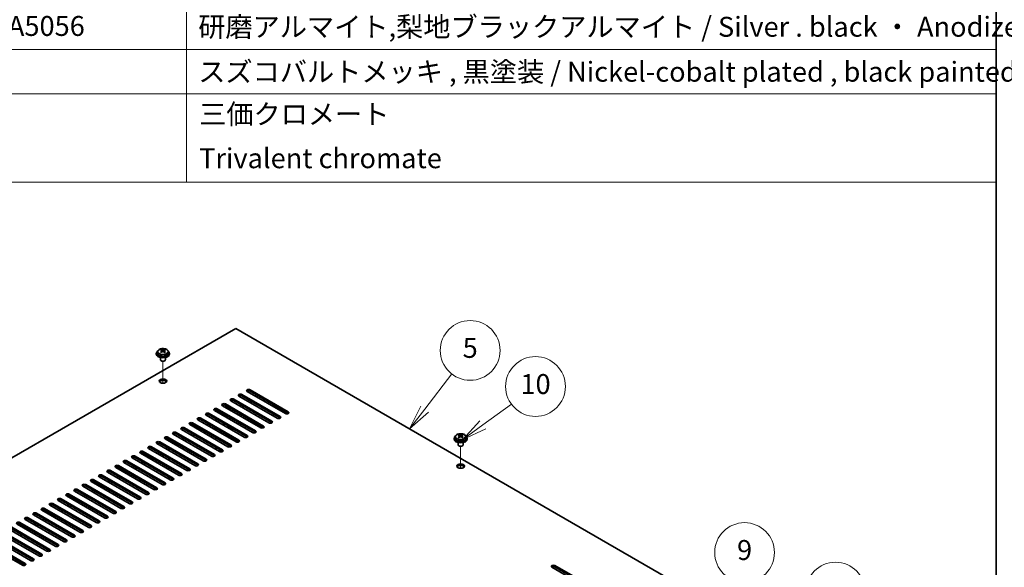
# Model space of a CAD drawing. Units: millimetres. Extents: x 87 to 11682, y 48 to 1734.
# Drawn here: x 1845 to 2438, y 831 to 1161 of the extents above; entities that cross this region are included whole.
import ezdxf

# ---------------------------------------------------------------- set-up
doc = ezdxf.new("R2010")
doc.units = ezdxf.units.MM
doc.header["$LTSCALE"] = 6
for name, color, linetype, lineweight in [('Border (ISO)', 7, 'Continuous', 35), ('Symbol (ISO)', 7, 'Continuous', 18), ('Symbol (TK)', 100, 'Continuous', 18), ('Tweak Trail (ISO)', 7, 'Continuous', 18), ('Visible (ISO)', 7, 'Continuous', 35), ('Visible Narrow (ISO)', 7, 'Continuous', 25)]:
    doc.layers.add(name, color=color, linetype=linetype, lineweight=lineweight)
doc.styles.add('Note Text (TK2)', font='txt')

# ---------------------------------------------------------------- blocks, each defined once
blk = doc.blocks.new('図面枠 tk図枠')
at = {"layer": 'Border (ISO)'}
blk.add_line((405.5, 289), (405.5, 8), dxfattribs=at)
blk = doc.blocks.new('バルーン11')
at = {"layer": 'Symbol (TK)', "color": 100}
for p, q in [((384.833, 131.266), (387.316, 133.843)), ((384.473, 131.613), (383.099, 129.466)), ((384.833, 131.266), (383.099, 129.466)), ((383.099, 129.466), (385.193, 130.919))]:
    blk.add_line(p, q, dxfattribs=at)
at = {"layer": 'Symbol (TK)'}
blk.add_circle((389.39, 135.996), 3, dxfattribs=at)
at = {"layer": 'Symbol (TK)', "color": 7, "insert": (389.39, 135.99), "char_height": 2, "attachment_point": 5, "line_spacing_factor": 0.25, "style": 'Note Text (TK2)'}
blk.add_mtext('3', dxfattribs=at)
blk = doc.blocks.new('バルーン12')
at = {"layer": 'Symbol (TK)', "color": 100}
for p, q in [((374.716, 133.157), (378.374, 137.646)), ((374.328, 133.473), (373.136, 131.219)), ((374.716, 133.157), (373.136, 131.219)), ((373.136, 131.219), (375.103, 132.841))]:
    blk.add_line(p, q, dxfattribs=at)
at = {"layer": 'Symbol (TK)'}
blk.add_circle((380.267, 139.969), 3, dxfattribs=at)
at = {"layer": 'Symbol (TK)', "color": 7, "insert": (380.267, 139.963), "char_height": 2, "attachment_point": 5, "line_spacing_factor": 0.25, "style": 'Note Text (TK2)'}
blk.add_mtext('9', dxfattribs=at)
blk = doc.blocks.new('バルーン13')
at = {"layer": 'Symbol (TK)', "color": 100}
for p, q in [((354.002, 152.784), (356.873, 154.878)), ((353.708, 153.188), (351.982, 151.311)), ((354.002, 152.784), (351.982, 151.311)), ((351.982, 151.311), (354.297, 152.38))]:
    blk.add_line(p, q, dxfattribs=at)
at = {"layer": 'Symbol (TK)'}
blk.add_circle((359.288, 156.639), 3, dxfattribs=at)
at = {"layer": 'Symbol (TK)', "color": 7, "insert": (359.288, 156.627), "char_height": 2, "attachment_point": 5, "line_spacing_factor": 0.25, "style": 'Note Text (TK2)'}
blk.add_mtext('10', dxfattribs=at)
blk = doc.blocks.new('バルーン14')
at = {"layer": 'Symbol (TK)', "color": 100}
for p, q in [((348.168, 154.365), (350.9, 157.896)), ((347.772, 154.671), (346.638, 152.388)), ((348.168, 154.365), (346.638, 152.388)), ((346.638, 152.388), (348.563, 154.059))]:
    blk.add_line(p, q, dxfattribs=at)
at = {"layer": 'Symbol (TK)'}
blk.add_circle((352.731, 160.263), 3, dxfattribs=at)
at = {"layer": 'Symbol (TK)', "color": 7, "insert": (352.731, 160.257), "char_height": 2, "attachment_point": 5, "line_spacing_factor": 0.25, "style": 'Note Text (TK2)'}
blk.add_mtext('5', dxfattribs=at)
blk = doc.blocks.new('NEW構成内容 _ Components M4')
at = {"layer": 'Symbol (ISO)'}
for p, q in [((324.27, 279.118), (324.27, 177.165)), ((405.5, 279.118), (405.5, 177.165)), ((405.5, 190.463), (187.123, 190.463)), ((405.5, 186.03), (187.123, 186.03)), ((405.5, 177.165), (187.123, 177.165))]:
    blk.add_line(p, q, dxfattribs=at)
at = {"layer": 'Symbol (ISO)', "color": 7, "char_height": 2, "attachment_point": 7, "line_spacing_factor": 0.25, "style": 'Note Text (TK2)'}
for s, insert in [('アルミ丸棒 A5056 / Aluminium A5056', (267.497, 191.212)), ('研磨アルマイト,梨地ブラックアルマイト / Silver . black ・ Anodized  ', (325.437, 191.13)), ('スズコバルトメッキ , 黒塗装 / Nickel-cobalt plated , black painted', (325.437, 186.615)), ('三価クロメート', (325.526, 182.364)), ('Trivalent chromate', (325.526, 177.931))]:
    blk.add_mtext(s, dxfattribs=dict(at, insert=insert))

msp = doc.modelspace()

# ---------------------------------------------------------------- linework, layer by layer
at = {"layer": 'Tweak Trail (ISO)'}
for p, q in [((1931.3827, 941.7808), (1931.3827, 955.0138)), ((1931.3827, 941.7808), (1931.3827, 955.0138)), ((1987.2442, 933.8942), (1987.2442, 935.119)), ((1970.2736, 926.5458), (1970.2736, 927.7705)), ((1987.2442, 928.1788), (1987.2442, 929.4035)), ((1970.2736, 920.8303), (1970.2736, 922.055)), ((1987.2442, 922.4633), (1987.2442, 923.688)), ((1970.2736, 915.1148), (1970.2736, 916.3396)), ((1987.2442, 916.7478), (1987.2442, 917.9726)), ((1970.2736, 909.3993), (1970.2736, 910.6241)), ((2110.6343, 890.5456), (2110.6343, 903.7787)), ((2110.6343, 890.5456), (2110.6343, 903.7787)), ((1931.3827, 897.5601), (1931.3827, 898.7849)), ((1931.3827, 897.5601), (1931.3827, 898.7849)), ((1931.3827, 891.8447), (1931.3827, 893.0694)), ((1931.3827, 891.8447), (1931.3827, 893.0694)), ((1931.3827, 886.1292), (1931.3827, 887.3539)), ((1931.3827, 886.1292), (1931.3827, 887.3539))]:
    msp.add_line(p, q, dxfattribs=at)
at = {"layer": 'Visible (ISO)'}
for p, q in [((1975.2234, 974.7191), (1626.2662, 773.2485)), ((2254.177, 813.6651), (1975.2234, 974.7191)), ((1928.2327, 960.7713), (1928.2327, 959.818)), ((1930.3362, 961.6025), (1930.3362, 962.0949)), ((1930.5492, 961.377), (1930.8595, 961.1979)), ((1930.553, 960.5937), (1930.553, 961.3348)), ((1931.906, 961.1979), (1932.2163, 961.377)), ((1932.2125, 960.5937), (1932.2125, 961.3348)), ((1932.4293, 961.6025), (1932.4293, 962.0949)), ((1934.5327, 960.7713), (1934.5327, 959.818)), ((1927.3827, 959.818), (1927.3827, 959.4098)), ((1929.8827, 957.2689), (1929.8827, 955.9396)), ((1930.4989, 955.2252), (1930.3221, 955.3273)), ((1930.3285, 960.2871), (1930.3362, 960.2916)), ((1932.2666, 955.2252), (1932.4434, 955.3273)), ((1932.4293, 960.2916), (1932.437, 960.2871)), ((1932.8827, 957.2689), (1932.8827, 955.9396)), ((1935.3827, 959.818), (1935.3827, 959.4098)), ((2005.0986, 923.586), (1982.1177, 936.854)), ((1983.8854, 937.8747), (2006.8664, 924.6066)), ((2006.8664, 923.7901), (1983.8854, 937.0582)), ((1995.1991, 917.8705), (1972.2182, 931.1386)), ((1973.9859, 932.1592), (1996.9669, 918.8911)), ((1996.9669, 918.0746), (1973.9859, 931.3427)), ((2000.1489, 920.7282), (1977.1679, 933.9963)), ((1978.9357, 935.0169), (2001.9166, 921.7488)), ((2001.9166, 920.9324), (1978.9357, 934.2004)), ((1983.5319, 931.5468), (1982.4712, 930.9344)), ((1984.4158, 931.0365), (1984.4158, 930.4241)), ((1985.2996, 912.155), (1962.3187, 925.4231)), ((1964.0864, 926.4437), (1987.0674, 913.1756)), ((1987.0674, 912.3591), (1964.0864, 925.6272)), ((1990.2494, 915.0128), (1967.2684, 928.2808)), ((1969.0362, 929.3014), (1992.0172, 916.0334)), ((1992.0172, 915.2169), (1969.0362, 928.4849)), ((1973.6324, 925.8313), (1972.5717, 925.219)), ((1975.0466, 925.0148), (1973.9859, 924.4025)), ((1978.5821, 928.6891), (1977.5215, 928.0767)), ((1979.9963, 927.8726), (1978.9357, 927.2602)), ((1984.4158, 930.4241), (1983.8854, 930.1179)), ((1998.2043, 928.7911), (1998.2043, 927.5664)), ((1975.4001, 906.4395), (1952.4192, 919.7076)), ((1954.1869, 920.7282), (1977.1679, 907.4602)), ((1977.1679, 906.6437), (1954.1869, 919.9117)), ((1980.3499, 909.2973), (1957.3689, 922.5653)), ((1959.1367, 923.586), (1982.1177, 910.3179)), ((1982.1177, 909.5014), (1959.1367, 922.7695)), ((1963.7329, 920.1159), (1962.6722, 919.5035)), ((1965.1471, 919.2994), (1964.0864, 918.687)), ((1968.6826, 922.9736), (1967.622, 922.3612)), ((1970.0968, 922.1571), (1969.0362, 921.5447)), ((1998.2043, 923.0757), (1998.2043, 921.8509)), ((1965.5007, 900.7241), (1942.5197, 913.9921)), ((1944.2874, 915.0128), (1967.2684, 901.7447)), ((1967.2684, 900.9282), (1944.2874, 914.1963)), ((1970.4504, 903.5818), (1947.4694, 916.8499)), ((1949.2372, 917.8705), (1972.2182, 904.6024)), ((1972.2182, 903.7859), (1949.2372, 917.054)), ((1953.8334, 914.4004), (1952.7727, 913.788)), ((1955.2476, 913.5839), (1954.1869, 912.9715)), ((1958.7831, 917.2581), (1957.7225, 916.6457)), ((1960.1973, 916.4416), (1959.1367, 915.8292)), ((1962.7429, 913.7472), (1963.8036, 914.3596)), ((1967.6927, 916.6049), (1968.7533, 917.2173)), ((1971.3579, 914.4888), (1971.5936, 914.6249)), ((1971.3932, 914.4684), (1971.5936, 914.6249)), ((1971.5936, 914.6249), (1971.9707, 914.4072)), ((1971.9707, 914.4072), (1971.735, 914.2711)), ((1973.0236, 913.6451), (1973.0236, 913.5271)), ((1955.6012, 895.0086), (1932.6202, 908.2767)), ((1934.388, 909.2973), (1957.3689, 896.0292)), ((1957.3689, 895.2127), (1934.388, 908.4808)), ((1960.5509, 897.8663), (1937.5699, 911.1344)), ((1939.3377, 912.155), (1962.3187, 898.8869)), ((1962.3187, 898.0704), (1939.3377, 911.3385)), ((1943.9339, 908.6849), (1942.8732, 908.0725)), ((1945.3481, 907.8684), (1944.2874, 907.256)), ((1948.8836, 911.5426), (1947.823, 910.9303)), ((1950.2979, 910.7261), (1949.2372, 910.1138)), ((1957.7932, 910.8894), (1958.8538, 911.5018)), ((2106.6343, 908.5828), (2106.6343, 908.1746)), ((2107.4843, 909.5362), (2107.4843, 908.5828)), ((2109.5801, 909.052), (2109.5878, 909.0564)), ((2109.5878, 910.3674), (2109.5878, 910.8597)), ((2109.8008, 910.1418), (2110.1111, 909.9627)), ((2109.8045, 909.3585), (2109.8045, 910.0996)), ((2111.1576, 909.9627), (2111.4678, 910.1418)), ((2111.4641, 909.3585), (2111.4641, 910.0996)), ((2111.6808, 910.3674), (2111.6808, 910.8597)), ((2111.6808, 909.0564), (2111.6885, 909.052)), ((2113.7843, 909.5362), (2113.7843, 908.5828)), ((2114.6343, 908.5828), (2114.6343, 908.1746)), ((1945.7017, 889.2931), (1922.7207, 902.5612)), ((1924.4885, 903.5818), (1947.4694, 890.3137)), ((1947.4694, 889.4972), (1924.4885, 902.7653)), ((1950.6514, 892.1508), (1927.6704, 905.4189)), ((1929.4382, 906.4395), (1952.4192, 893.1715)), ((1952.4192, 892.355), (1929.4382, 905.623)), ((1934.0344, 902.9694), (1932.9737, 902.3571)), ((1935.4486, 902.1529), (1934.388, 901.5406)), ((1934.8829, 901.2548), (1934.8829, 901.8263)), ((1938.9841, 905.8272), (1937.9235, 905.2148)), ((1940.3984, 905.0107), (1939.3377, 904.3983)), ((1963.2026, 902.0509), (1963.2026, 903.2756)), ((1965.3389, 900.8174), (1965.3389, 902.0422)), ((2109.1343, 906.0337), (2109.1343, 904.7045)), ((2109.7504, 903.99), (2109.5737, 904.0921)), ((2111.5182, 903.99), (2111.695, 904.0921)), ((2112.1343, 906.0337), (2112.1343, 904.7045)), ((1935.8022, 883.5776), (1912.8212, 896.8457)), ((1914.589, 897.8663), (1937.5699, 884.5983)), ((1937.5699, 883.7818), (1914.589, 897.0498)), ((1940.7519, 886.4354), (1917.7709, 899.7034)), ((1919.5387, 900.7241), (1942.5197, 887.456)), ((1942.5197, 886.6395), (1919.5387, 899.9076)), ((1924.1349, 897.254), (1923.0742, 896.6416)), ((1925.5491, 896.4375), (1924.4885, 895.8251)), ((1929.0847, 900.1117), (1928.024, 899.4993)), ((1930.4989, 899.2952), (1929.4382, 898.6828)), ((1934.8829, 895.5393), (1934.8829, 896.7641)), ((1925.9027, 877.8622), (1902.9217, 891.1302)), ((1904.6895, 892.1508), (1927.6704, 878.8828)), ((1927.6704, 878.0663), (1904.6895, 891.3344)), ((1930.8524, 880.7199), (1907.8714, 893.988)), ((1909.6392, 895.0086), (1932.6202, 881.7405)), ((1932.6202, 880.924), (1909.6392, 894.1921)), ((1914.2354, 891.5385), (1913.1747, 890.9261)), ((1915.6496, 890.722), (1914.589, 890.1096)), ((1919.1852, 894.3962), (1918.1245, 893.7838)), ((1920.5994, 893.5797), (1919.5387, 892.9673)), ((1934.8829, 889.8238), (1934.8829, 891.0486)), ((1889.8402, 883.5776), (1912.8212, 870.3096)), ((1916.0032, 872.1467), (1893.0222, 885.4148)), ((1894.79, 886.4354), (1917.7709, 873.1673)), ((1917.7709, 872.3508), (1894.79, 885.6189)), ((1920.9529, 875.0044), (1897.972, 888.2725)), ((1899.7397, 889.2931), (1922.7207, 876.025)), ((1922.7207, 875.2085), (1899.7397, 888.4766)), ((1904.3359, 885.823), (1903.2753, 885.2106)), ((1905.7501, 885.0065), (1904.6895, 884.3941)), ((1909.2857, 888.6807), (1908.225, 888.0684)), ((1910.6999, 887.8642), (1909.6392, 887.2519)), ((1934.8829, 884.1084), (1934.8829, 885.3331)), ((1879.9407, 877.8622), (1902.9217, 864.5941)), ((1906.1037, 866.4312), (1883.1227, 879.6993)), ((1884.8905, 880.7199), (1907.8714, 867.4518)), ((1907.8714, 866.6353), (1884.8905, 879.9034)), ((1911.0534, 869.2889), (1888.0725, 882.557)), ((1912.8212, 869.4931), (1889.8402, 882.7611)), ((1894.4364, 880.1075), (1893.3758, 879.4952)), ((1895.8506, 879.291), (1894.79, 878.6787)), ((1899.3862, 882.9653), (1898.3255, 882.3529)), ((1900.8004, 882.1488), (1899.7397, 881.5364)), ((1870.0412, 872.1467), (1893.0222, 858.8786)), ((1896.2042, 860.7157), (1873.2232, 873.9838)), ((1874.991, 875.0044), (1897.972, 861.7364)), ((1897.972, 860.9199), (1874.991, 874.1879)), ((1901.1539, 863.5735), (1878.173, 876.8415)), ((1902.9217, 863.7776), (1879.9407, 877.0457)), ((1884.5369, 874.392), (1883.4763, 873.7797)), ((1885.9511, 873.5756), (1884.8905, 872.9632)), ((1889.4867, 877.2498), (1888.426, 876.6374)), ((1890.9009, 876.4333), (1889.8402, 875.8209)), ((1860.1417, 866.4312), (1883.1227, 853.1631)), ((1883.1227, 852.3466), (1860.1417, 865.6147)), ((1886.3047, 855.0003), (1863.3237, 868.2683)), ((1865.0915, 869.2889), (1888.0725, 856.0209)), ((1888.0725, 855.2044), (1865.0915, 868.4724)), ((1891.2544, 857.858), (1868.2735, 871.1261)), ((1869.6877, 865.8188), (1868.627, 865.2065)), ((1893.0222, 858.0621), (1870.0412, 871.3302)), ((1874.6374, 868.6766), (1873.5768, 868.0642)), ((1876.0516, 867.8601), (1874.991, 867.2477)), ((1879.5872, 871.5343), (1878.5265, 870.9219)), ((1881.0014, 870.7178), (1879.9407, 870.1054)), ((1871.4554, 846.427), (1848.4745, 859.6951)), ((1850.2422, 860.7157), (1873.2232, 847.4477)), ((1873.2232, 846.6312), (1850.2422, 859.8992)), ((1876.4052, 849.2848), (1853.4242, 862.5528)), ((1855.192, 863.5735), (1878.173, 850.3054)), ((1878.173, 849.4889), (1855.192, 862.757)), ((1881.3549, 852.1425), (1858.374, 865.4106)), ((1859.7882, 860.1034), (1858.7275, 859.491)), ((1864.7379, 862.9611), (1863.6773, 862.3487)), ((1866.1521, 862.1446), (1865.0915, 861.5322)), ((1871.1019, 865.0023), (1870.0412, 864.39)), ((1861.556, 840.7116), (1838.575, 853.9796)), ((1840.3428, 855.0003), (1863.3237, 841.7322)), ((1863.3237, 840.9157), (1840.3428, 854.1838)), ((1866.5057, 843.5693), (1843.5247, 856.8374)), ((1845.2925, 857.858), (1868.2735, 844.5899)), ((1868.2735, 843.7734), (1845.2925, 857.0415)), ((1849.8887, 854.3879), (1848.828, 853.7755)), ((1854.8384, 857.2456), (1853.7778, 856.6332)), ((1856.2527, 856.4291), (1855.192, 855.8168)), ((1861.2024, 859.2869), (1860.1417, 858.6745)), ((1851.6565, 834.9961), (1828.6755, 848.2642)), ((1830.4433, 849.2848), (1853.4242, 836.0167)), ((1853.4242, 835.2002), (1830.4433, 848.4683)), ((1856.6062, 837.8538), (1833.6252, 851.1219)), ((1835.393, 852.1425), (1858.374, 838.8744)), ((1858.374, 838.0579), (1835.393, 851.326)), ((1846.3532, 850.7136), (1845.2925, 850.1013)), ((1851.3029, 853.5714), (1850.2422, 852.959)), ((1846.7067, 832.1383), (1823.7257, 845.4064)), ((1825.4935, 846.427), (1848.4745, 833.159)), ((1848.4745, 832.3425), (1825.4935, 845.6105)), ((2188.5928, 817.6455), (2165.6119, 830.9136)), ((2167.3796, 831.9342), (2190.3606, 818.6662)), ((2190.3606, 817.8497), (2167.3796, 831.1177))]:
    msp.add_line(p, q, dxfattribs=at)
for centre, major_axis, start_param, end_param in [((1931.3827, 959.818), (-4, 0), 5.561933, 10.14603027), ((1930.0746, 955.47), (3.9687, 6.8741), 0.73876697, 0.83202936), ((1931.1211, 954.5637), (-4.0709, 7.051), 5.63454626, 5.72701128), ((1931.1211, 954.8658), (4.0709, 7.051), 0.92215728, 1.0146223), ((1930.0746, 953.9595), (-3.9687, 6.8741), 5.45115595, 5.54441834), ((1931.6444, 954.8658), (4.0709, -7.051), 2.49295361, 2.58541863), ((1931.6444, 954.5637), (-4.0709, -7.051), 4.06374993, 4.15621495), ((1929.813, 960.5937), (0.74, 0), 5.76428617, 6.28318531), ((1931.3827, 961.5), (-0.74, 0), 0.78539816, 2.35619449), ((1931.1211, 954.8658), (4.0709, 7.051), 0.55617403, 0.64863905), ((1931.1211, 954.5637), (-4.0709, 7.051), 5.26856301, 5.36102803), ((1932.9525, 960.5937), (-0.74, 0), 0, 0.51889914), ((1932.6909, 955.47), (3.9687, -6.8741), 2.3095633, 2.40282568), ((1931.6444, 954.5637), (-4.0709, -7.051), 3.69776668, 3.7902317), ((1931.6444, 954.8658), (4.0709, -7.051), 2.12697035, 2.21943537), ((1932.6909, 953.9595), (-3.9687, -6.8741), 3.88035962, 3.97362201), ((1931.3827, 959.4098), (-4, 0), 0, 3.14159265), ((1931.3827, 959.818), (3.15, 0), 3.14159265, 6.28318531), ((1931.3827, 955.9396), (-1.5, 0), 0, 3.14159265), ((1929.813, 960.5937), (-0.74, 0), 2.35619449, 2.44398716), ((1931.3827, 955.7355), (-1.25, 0), 0.78539816, 2.35619449), ((1932.9525, 960.5937), (-0.74, 0), 0.69760549, 0.78539816), ((1931.3827, 942.2633), (2.25, 0), 0.31968726, 2.82190539), ((1983.0015, 937.3643), (-1.25, 0), 3.92699082, 7.06858347), ((1983.0015, 936.5478), (-1.25, 0), 3.92699082, 5.68192109), ((1973.102, 931.6489), (-1.25, 0), 3.92699082, 7.06858347), ((1973.102, 930.8324), (-1.25, 0), 3.92699082, 5.68192109), ((1978.0518, 934.5066), (-1.25, 0), 3.92699082, 7.06858347), ((1978.0518, 933.6901), (-1.25, 0), 3.92699082, 5.68192109), ((1963.2026, 925.9334), (-1.25, 0), 3.92699082, 7.06858347), ((1963.2026, 925.1169), (-1.25, 0), 3.92699082, 5.68192109), ((1968.1523, 928.7911), (-1.25, 0), 3.92699082, 7.06858347), ((1968.1523, 927.9746), (-1.25, 0), 3.92699082, 5.68192109), ((1970.2736, 927.9746), (-3, 0), 5.92891127, 6.12061373), ((1970.2736, 926.954), (-1.75, 0), 4.88954156, 5.78753885), ((1970.2736, 926.3416), (1.75, 0), 0.30788709, 2.21284692), ((1970.2736, 927.9746), (-3, 0), 1.7333679, 2.2727644), ((1970.2736, 926.954), (1.75, 0), 5.81129743, 6.10603272), ((1953.3031, 920.2179), (-1.25, 0), 3.92699082, 7.06858347), ((1953.3031, 919.4014), (-1.25, 0), 3.92699082, 5.68192109), ((1958.2528, 923.0757), (-1.25, 0), 3.92699082, 7.06858347), ((1958.2528, 922.2592), (-1.25, 0), 3.92699082, 5.68192109), ((2001.0328, 921.2385), (1.25, 0), 3.92699082, 7.06858347), ((2001.0328, 920.422), (-1.25, 0), 3.74285687, 3.92699082), ((2005.9825, 924.0963), (1.25, 0), 3.92699082, 7.06858347), ((2005.9825, 923.2798), (-1.25, 0), 3.74285687, 3.92699082), ((1943.4036, 914.5024), (-1.25, 0), 3.92699082, 7.06858347), ((1943.4036, 913.6859), (-1.25, 0), 3.92699082, 5.68192109), ((1948.3533, 917.3602), (-1.25, 0), 3.92699082, 7.06858347), ((1948.3533, 916.5437), (-1.25, 0), 3.92699082, 5.68192109), ((1970.2736, 913.6451), (3, 0), 6.14128825, 7.99587869), ((1970.2736, 913.6451), (2.75, 0), 6.21136838, 7.92579857), ((1986.1835, 912.6653), (1.25, 0), 3.92699082, 7.06858347), ((1991.1333, 915.5231), (1.25, 0), 3.92699082, 7.06858347), ((1991.1333, 914.7066), (-1.25, 0), 3.74285687, 3.92699082), ((1996.083, 918.3808), (1.25, 0), 3.92699082, 7.06858347), ((1996.083, 917.5643), (-1.25, 0), 3.74285687, 3.92699082), ((1933.5041, 908.787), (-1.25, 0), 3.92699082, 7.06858347), ((1933.5041, 907.9705), (-1.25, 0), 3.92699082, 5.68192109), ((1938.4538, 911.6447), (-1.25, 0), 3.92699082, 7.06858347), ((1938.4538, 910.8282), (-1.25, 0), 3.92699082, 5.68192109), ((1976.284, 906.9498), (1.25, 0), 3.92699082, 7.06858347), ((1981.2338, 909.8076), (1.25, 0), 3.92699082, 7.06858347), ((1981.2338, 908.9911), (-1.25, 0), 3.74285687, 3.92699082), ((1986.1835, 911.8488), (-1.25, 0), 3.74285687, 3.92699082), ((2110.6343, 908.5828), (-4, 0), 5.561933, 10.14603027), ((2110.6343, 908.1746), (-4, 0), 0, 3.14159265), ((2110.6343, 908.5828), (3.15, 0), 3.14159265, 6.28318531), ((2109.3262, 904.2348), (3.9687, 6.8741), 0.73876697, 0.83202936), ((2110.3727, 903.3285), (-4.0709, 7.051), 5.63454626, 5.72701128), ((2110.3727, 903.6306), (4.0709, 7.051), 0.92215728, 1.0146223), ((2109.3262, 902.7243), (-3.9687, 6.8741), 5.45115595, 5.54441834), ((2110.8959, 903.6306), (4.0709, -7.051), 2.49295361, 2.58541863), ((2110.8959, 903.3285), (-4.0709, -7.051), 4.06374993, 4.15621495), ((2109.0645, 909.3585), (-0.74, 0), 2.35619449, 2.44398716), ((2109.0645, 909.3585), (0.74, 0), 5.76428617, 6.28318531), ((2110.6343, 910.2648), (-0.74, 0), 0.78539816, 2.35619449), ((2110.3727, 903.6306), (4.0709, 7.051), 0.55617403, 0.64863905), ((2110.3727, 903.3285), (-4.0709, 7.051), 5.26856301, 5.36102803), ((2112.2041, 909.3585), (-0.74, 0), 0, 0.51889914), ((2112.2041, 909.3585), (-0.74, 0), 0.69760549, 0.78539816), ((2111.9425, 904.2348), (3.9687, -6.8741), 2.3095633, 2.40282568), ((2110.8959, 903.3285), (-4.0709, -7.051), 3.69776668, 3.7902317), ((2110.8959, 903.6306), (4.0709, -7.051), 2.12697035, 2.21943537), ((2111.9425, 902.7243), (-3.9687, -6.8741), 3.88035962, 3.97362201), ((1923.6046, 903.0715), (-1.25, 0), 3.92699082, 7.06858347), ((1923.6046, 902.255), (-1.25, 0), 3.92699082, 5.68192109), ((1928.5543, 905.9292), (-1.25, 0), 3.92699082, 7.06858347), ((1928.5543, 905.1127), (-1.25, 0), 3.92699082, 5.68192109), ((1966.3845, 901.2344), (1.25, 0), 3.92699082, 7.06858347), ((1970.2736, 905.8476), (-1.2295, 0), 0.4238196, 1.14697673), ((1971.3343, 904.0921), (1.25, 0), 3.92699082, 7.06858347), ((1971.3343, 903.2756), (-1.25, 0), 3.74285687, 3.92699082), ((1976.284, 906.1334), (-1.25, 0), 3.74285687, 3.92699082), ((2110.6343, 904.7045), (-1.5, 0), 0, 3.14159267), ((2110.6343, 904.5004), (-1.25, 0), 0.78539816, 2.35619449), ((1908.7553, 894.4983), (-1.25, 0), 3.92699082, 7.06858347), ((1913.7051, 897.356), (-1.25, 0), 3.92699082, 7.06858347), ((1913.7051, 896.5395), (-1.25, 0), 3.92699082, 5.68192109), ((1918.6548, 900.2138), (-1.25, 0), 3.92699082, 7.06858347), ((1918.6548, 899.3973), (-1.25, 0), 3.92699082, 5.68192109), ((1956.485, 895.5189), (1.25, 0), 3.92699082, 7.06858347), ((1961.4348, 898.3766), (1.25, 0), 3.92699082, 7.06858347), ((1961.4348, 897.5601), (-1.25, 0), 3.74285687, 3.92699082), ((1966.3845, 900.4179), (-1.25, 0), 3.74285687, 3.92699082), ((1898.8558, 888.7828), (-1.25, 0), 3.92699082, 7.06858347), ((1903.8056, 891.6405), (-1.25, 0), 3.92699082, 7.06858347), ((1903.8056, 890.824), (-1.25, 0), 3.92699082, 5.68192109), ((1908.7553, 893.6818), (-1.25, 0), 3.92699082, 5.68192109), ((1946.5855, 889.8034), (1.25, 0), 3.92699082, 7.06858347), ((1946.5855, 888.9869), (-1.25, 0), 3.74285687, 3.92699082), ((1951.5353, 892.6612), (1.25, 0), 3.92699082, 7.06858347), ((1951.5353, 891.8447), (-1.25, 0), 3.74285687, 3.92699082), ((1956.485, 894.7024), (-1.25, 0), 3.74285687, 3.92699082), ((2110.6343, 891.0282), (2.25, 0), 0.31968726, 2.82190539), ((1888.9563, 883.0673), (-1.25, 0), 3.92699082, 7.06858347), ((1893.9061, 885.9251), (-1.25, 0), 3.92699082, 7.06858347), ((1893.9061, 885.1086), (-1.25, 0), 3.92699082, 5.68192109), ((1898.8558, 887.9663), (-1.25, 0), 3.92699082, 5.68192109), ((1936.686, 884.0879), (1.25, 0), 3.92699082, 7.06858347), ((1936.686, 883.2714), (-1.25, 0), 3.74285687, 3.92699082), ((1941.6358, 886.9457), (1.25, 0), 3.92699082, 7.06858347), ((1941.6358, 886.1292), (-1.25, 0), 3.74285687, 3.92699082), ((1879.0568, 877.3518), (-1.25, 0), 3.92699082, 7.06858347), ((1884.0066, 880.2096), (-1.25, 0), 3.92699082, 7.06858347), ((1884.0066, 879.3931), (-1.25, 0), 3.92699082, 5.68192109), ((1888.9563, 882.2508), (-1.25, 0), 3.92699082, 5.68192109), ((1926.7866, 878.3725), (1.25, 0), 3.92699082, 7.06858347), ((1926.7866, 877.556), (-1.25, 0), 3.74285687, 3.92699082), ((1931.7363, 881.2302), (1.25, 0), 3.92699082, 7.06858347), ((1931.7363, 880.4137), (-1.25, 0), 3.74285687, 3.92699082), ((1869.1574, 871.6364), (-1.25, 0), 3.92699082, 7.06858347), ((1869.1574, 870.8199), (-1.25, 0), 3.92699082, 5.68192109), ((1874.1071, 874.4941), (-1.25, 0), 3.92699082, 7.06858347), ((1874.1071, 873.6776), (-1.25, 0), 3.92699082, 5.68192109), ((1879.0568, 876.5354), (-1.25, 0), 3.92699082, 5.68192109), ((1916.8871, 872.657), (1.25, 0), 3.92699082, 7.06858347), ((1916.8871, 871.8405), (-1.25, 0), 3.74285687, 3.92699082), ((1921.8368, 875.5147), (1.25, 0), 3.92699082, 7.06858347), ((1921.8368, 874.6982), (-1.25, 0), 3.74285687, 3.92699082), ((1859.2579, 865.9209), (-1.25, 0), 3.92699082, 7.06858347), ((1859.2579, 865.1044), (-1.25, 0), 3.92699082, 5.68192109), ((1864.2076, 868.7786), (-1.25, 0), 3.92699082, 7.06858347), ((1864.2076, 867.9621), (-1.25, 0), 3.92699082, 5.68192109), ((1906.9876, 866.9415), (1.25, 0), 3.92699082, 7.06858347), ((1906.9876, 866.125), (-1.25, 0), 3.74285687, 3.92699082), ((1911.9373, 869.7993), (1.25, 0), 3.92699082, 7.06858347), ((1911.9373, 868.9828), (-1.25, 0), 3.74285687, 3.92699082), ((1849.3584, 860.2054), (-1.25, 0), 3.92699082, 7.06858347), ((1849.3584, 859.3889), (-1.25, 0), 3.92699082, 5.68192109), ((1854.3081, 863.0632), (-1.25, 0), 3.92699082, 7.06858347), ((1854.3081, 862.2467), (-1.25, 0), 3.92699082, 5.68192109), ((1897.0881, 861.226), (1.25, 0), 3.92699082, 7.06858347), ((1897.0881, 860.4095), (-1.25, 0), 3.74285687, 3.92699082), ((1902.0378, 864.0838), (1.25, 0), 3.92699082, 7.06858347), ((1902.0378, 863.2673), (-1.25, 0), 3.74285687, 3.92699082), ((1844.4086, 857.3477), (-1.25, 0), 3.92699082, 7.06858347), ((1844.4086, 856.5312), (-1.25, 0), 3.92699082, 5.68192109), ((1887.1886, 855.5106), (1.25, 0), 3.92699082, 7.06858347), ((1887.1886, 854.6941), (-1.25, 0), 3.74285687, 3.92699082), ((1892.1383, 858.3683), (1.25, 0), 3.92699082, 7.06858347), ((1892.1383, 857.5518), (-1.25, 0), 3.74285687, 3.92699082), ((1877.2891, 849.7951), (1.25, 0), 3.92699082, 7.06858347), ((1877.2891, 848.9786), (-1.25, 0), 3.74285687, 3.92699082), ((1882.2388, 852.6528), (1.25, 0), 3.92699082, 7.06858347), ((1882.2388, 851.8363), (-1.25, 0), 3.74285687, 3.92699082), ((1867.3896, 844.0796), (1.25, 0), 3.92699082, 7.06858347), ((1867.3896, 843.2631), (-1.25, 0), 3.74285687, 3.92699082), ((1872.3393, 846.9373), (1.25, 0), 3.92699082, 7.06858347), ((1872.3393, 846.1209), (-1.25, 0), 3.74285687, 3.92699082), ((1852.5403, 835.5064), (1.25, 0), 3.92699082, 7.06858347), ((1857.4901, 838.3641), (1.25, 0), 3.92699082, 7.06858347), ((1857.4901, 837.5476), (-1.25, 0), 3.74285687, 3.92699082), ((1862.4398, 841.2219), (1.25, 0), 3.92699082, 7.06858347), ((1862.4398, 840.4054), (-1.25, 0), 3.74285687, 3.92699082), ((1847.5906, 832.6487), (1.25, 0), 3.92699082, 7.06858347), ((1847.5906, 831.8322), (-1.25, 0), 3.74285687, 3.92699082), ((1852.5403, 834.6899), (-1.25, 0), 3.74285687, 3.92699082), ((2166.4958, 831.4239), (-1.25, 0), 3.92699082, 7.06858347), ((2166.4958, 830.6074), (-1.25, 0), 3.92699082, 5.68192109)]:
    msp.add_ellipse(centre, major_axis=major_axis, ratio=0.57735027, start_param=start_param, end_param=end_param, dxfattribs=at)
for centre in [(1931.3827, 943.0798), (2110.6343, 891.8447)]:
    msp.add_ellipse(centre, major_axis=(-2.25, 0), ratio=0.57735027, dxfattribs=at)
for points, knots in [([(1928.2327, 960.7713), (1928.2327, 960.9657), (1928.283, 961.1596), (1928.4775, 961.5317), (1928.6261, 961.7089), (1929.0112, 962.0324), (1929.2522, 962.1767), (1929.7982, 962.4128), (1930.1036, 962.5042), (1930.7458, 962.625), (1931.0824, 962.6546), (1931.7539, 962.6502), (1932.0887, 962.6161), (1932.7245, 962.4873), (1933.0254, 962.3924), (1933.5639, 962.149), (1933.8013, 962.0004), (1934.1849, 961.6614), (1934.3321, 961.471), (1934.4953, 961.1073), (1934.5327, 960.9395), (1934.5327, 960.7713)], [5.49778714, 5.49778714, 5.49778714, 5.49778714, 5.79094522, 5.79094522, 6.09996062, 6.09996062, 6.42572043, 6.42572043, 6.7535856, 6.7535856, 7.08013516, 7.08013516, 7.40612231, 7.40612231, 7.73275181, 7.73275181, 8.06067531, 8.06067531, 8.38582545, 8.38582545, 8.6393798, 8.6393798, 8.6393798, 8.6393798]), ([(1930.3362, 960.9983), (1930.4016, 961.0464), (1930.4585, 961.1034), (1930.5342, 961.2206), (1930.553, 961.2809), (1930.553, 961.3886), (1930.5342, 961.443), (1930.4585, 961.5363), (1930.4016, 961.5752), (1930.3362, 961.6025)], [0.338363496, 0.338363496, 0.338363496, 0.338363496, 0.366348036, 0.366348036, 0.394332577, 0.394332577, 0.422317117, 0.422317117, 0.450301658, 0.450301658, 0.450301658, 0.450301658]), ([(1930.8595, 961.9046), (1930.9248, 961.8773), (1931.0078, 961.8534), (1931.1901, 961.8217), (1931.2895, 961.8138), (1931.476, 961.8138), (1931.5754, 961.8217), (1931.7577, 961.8534), (1931.8407, 961.8773), (1931.906, 961.9046)], [0.225164225, 0.225164225, 0.225164225, 0.225164225, 0.253148765, 0.253148765, 0.281133306, 0.281133306, 0.309117846, 0.309117846, 0.337102387, 0.337102387, 0.337102387, 0.337102387]), ([(1931.906, 960.6962), (1931.8407, 960.7443), (1931.7577, 960.7862), (1931.5754, 960.8419), (1931.476, 960.8557), (1931.2895, 960.8557), (1931.1901, 960.8419), (1931.0078, 960.7862), (1930.9248, 960.7443), (1930.8595, 960.6962)], [0, 0, 0, 0, 0.027984541, 0.027984541, 0.055969081, 0.055969081, 0.083953622, 0.083953622, 0.111938162, 0.111938162, 0.111938162, 0.111938162]), ([(1932.4293, 961.6025), (1932.3639, 961.5752), (1932.307, 961.5363), (1932.2313, 961.443), (1932.2125, 961.3886), (1932.2125, 961.2809), (1932.2313, 961.2206), (1932.307, 961.1034), (1932.3639, 961.0464), (1932.4293, 960.9983)], [0.113199271, 0.113199271, 0.113199271, 0.113199271, 0.141183811, 0.141183811, 0.169168352, 0.169168352, 0.197152892, 0.197152892, 0.225137433, 0.225137433, 0.225137433, 0.225137433]), ([(2107.4843, 909.5362), (2107.4843, 909.7306), (2107.5345, 909.9244), (2107.7291, 910.2965), (2107.8777, 910.4738), (2108.2628, 910.7972), (2108.5038, 910.9416), (2109.0498, 911.1777), (2109.3551, 911.269), (2109.9973, 911.3898), (2110.3339, 911.4195), (2111.0055, 911.415), (2111.3403, 911.381), (2111.9761, 911.2521), (2112.277, 911.1572), (2112.8155, 910.9139), (2113.0529, 910.7652), (2113.4365, 910.4262), (2113.5836, 910.2359), (2113.7469, 909.8722), (2113.7843, 909.7043), (2113.7843, 909.5362)], [5.49778714, 5.49778714, 5.49778714, 5.49778714, 5.79094522, 5.79094522, 6.09996062, 6.09996062, 6.42572043, 6.42572043, 6.7535856, 6.7535856, 7.08013516, 7.08013516, 7.40612231, 7.40612231, 7.73275181, 7.73275181, 8.06067531, 8.06067531, 8.38582545, 8.38582545, 8.6393798, 8.6393798, 8.6393798, 8.6393798]), ([(2109.5878, 909.7632), (2109.6531, 909.8113), (2109.7101, 909.8682), (2109.7858, 909.9854), (2109.8045, 910.0458), (2109.8045, 910.1535), (2109.7858, 910.2079), (2109.7101, 910.3011), (2109.6531, 910.34), (2109.5878, 910.3674)], [0.338363496, 0.338363496, 0.338363496, 0.338363496, 0.366348036, 0.366348036, 0.394332577, 0.394332577, 0.422317117, 0.422317117, 0.450301658, 0.450301658, 0.450301658, 0.450301658]), ([(2110.1111, 910.6695), (2110.1764, 910.6421), (2110.2594, 910.6183), (2110.4417, 910.5865), (2110.541, 910.5787), (2110.7276, 910.5787), (2110.8269, 910.5865), (2111.0093, 910.6183), (2111.0922, 910.6421), (2111.1576, 910.6695)], [0.225164225, 0.225164225, 0.225164225, 0.225164225, 0.253148765, 0.253148765, 0.281133306, 0.281133306, 0.309117846, 0.309117846, 0.337102387, 0.337102387, 0.337102387, 0.337102387]), ([(2111.1576, 909.461), (2111.0922, 909.5092), (2111.0093, 909.5511), (2110.8269, 909.6068), (2110.7276, 909.6205), (2110.541, 909.6205), (2110.4417, 909.6068), (2110.2594, 909.5511), (2110.1764, 909.5092), (2110.1111, 909.461)], [0, 0, 0, 0, 0.027984541, 0.027984541, 0.055969081, 0.055969081, 0.083953622, 0.083953622, 0.111938162, 0.111938162, 0.111938162, 0.111938162]), ([(2111.6808, 910.3674), (2111.6155, 910.34), (2111.5585, 910.3011), (2111.4828, 910.2079), (2111.4641, 910.1535), (2111.4641, 910.0458), (2111.4828, 909.9854), (2111.5585, 909.8682), (2111.6155, 909.8113), (2111.6808, 909.7632)], [0.113199271, 0.113199271, 0.113199271, 0.113199271, 0.141183811, 0.141183811, 0.169168352, 0.169168352, 0.197152892, 0.197152892, 0.225137433, 0.225137433, 0.225137433, 0.225137433])]:
    msp.add_open_spline(points, degree=3, knots=knots, dxfattribs=at)
at = {"layer": 'Visible Narrow (ISO)'}
for p, q in [((1930.3362, 960.2916), (1930.3362, 960.9983)), ((1930.8595, 961.1979), (1930.8595, 961.9046)), ((1931.906, 961.9046), (1931.906, 961.1979)), ((1932.4293, 960.9983), (1932.4293, 960.2916)), ((1983.8854, 937.0582), (1983.8854, 937.8747)), ((1973.9859, 931.3427), (1973.9859, 932.1592)), ((1978.9357, 934.2004), (1978.9357, 935.0169)), ((1964.0864, 925.6272), (1964.0864, 926.4437)), ((1969.0362, 928.4849), (1969.0362, 929.3014)), ((1954.1869, 919.9117), (1954.1869, 920.7282)), ((1959.1367, 922.7695), (1959.1367, 923.586)), ((2001.9166, 920.9324), (2001.9166, 921.7488)), ((2006.8664, 923.7901), (2006.8664, 924.6066)), ((1944.2874, 914.1963), (1944.2874, 915.0128)), ((1949.2372, 917.054), (1949.2372, 917.8705)), ((1987.0674, 912.3591), (1987.0674, 913.1756)), ((1992.0172, 915.2169), (1992.0172, 916.0334)), ((1996.9669, 918.0746), (1996.9669, 918.8911)), ((1934.388, 908.4808), (1934.388, 909.2973)), ((1939.3377, 911.3385), (1939.3377, 912.155)), ((1977.1679, 906.6437), (1977.1679, 907.4602)), ((1982.1177, 909.5014), (1982.1177, 910.3179)), ((2109.5878, 909.0564), (2109.5878, 909.7632)), ((2110.1111, 909.9627), (2110.1111, 910.6695)), ((2111.1576, 910.6695), (2111.1576, 909.9627)), ((2111.6808, 909.7632), (2111.6808, 909.0564)), ((1924.4885, 902.7653), (1924.4885, 903.5818)), ((1929.4382, 905.623), (1929.4382, 906.4395)), ((1967.2684, 900.9282), (1967.2684, 901.7447)), ((1972.2182, 903.7859), (1972.2182, 904.6024)), ((1914.589, 897.0498), (1914.589, 897.8663)), ((1919.5387, 899.9076), (1919.5387, 900.7241)), ((1957.3689, 895.2127), (1957.3689, 896.0292)), ((1962.3187, 898.0704), (1962.3187, 898.8869)), ((1904.6895, 891.3344), (1904.6895, 892.1508)), ((1909.6392, 894.1921), (1909.6392, 895.0086)), ((1947.4694, 889.4972), (1947.4694, 890.3137)), ((1952.4192, 892.355), (1952.4192, 893.1715)), ((1889.8402, 882.7611), (1889.8402, 883.5776)), ((1894.79, 885.6189), (1894.79, 886.4354)), ((1899.7397, 888.4766), (1899.7397, 889.2931)), ((1937.5699, 883.7818), (1937.5699, 884.5983)), ((1942.5197, 886.6395), (1942.5197, 887.456)), ((1879.9407, 877.0457), (1879.9407, 877.8622)), ((1884.8905, 879.9034), (1884.8905, 880.7199)), ((1927.6704, 878.0663), (1927.6704, 878.8828)), ((1932.6202, 880.924), (1932.6202, 881.7405)), ((1870.0412, 871.3302), (1870.0412, 872.1467)), ((1874.991, 874.1879), (1874.991, 875.0044)), ((1917.7709, 872.3508), (1917.7709, 873.1673)), ((1922.7207, 875.2085), (1922.7207, 876.025)), ((1860.1417, 865.6147), (1860.1417, 866.4312)), ((1865.0915, 868.4724), (1865.0915, 869.2889)), ((1907.8714, 866.6353), (1907.8714, 867.4518)), ((1912.8212, 869.4931), (1912.8212, 870.3096)), ((1850.2422, 859.8992), (1850.2422, 860.7157)), ((1855.192, 862.757), (1855.192, 863.5735)), ((1897.972, 860.9199), (1897.972, 861.7364)), ((1902.9217, 863.7776), (1902.9217, 864.5941)), ((1845.2925, 857.0415), (1845.2925, 857.858)), ((1888.0725, 855.2044), (1888.0725, 856.0209)), ((1893.0222, 858.0621), (1893.0222, 858.8786)), ((1878.173, 849.4889), (1878.173, 850.3054)), ((1883.1227, 852.3466), (1883.1227, 853.1631)), ((1868.2735, 843.7734), (1868.2735, 844.5899)), ((1873.2232, 846.6312), (1873.2232, 847.4477)), ((1853.4242, 835.2002), (1853.4242, 836.0167)), ((1858.374, 838.0579), (1858.374, 838.8744)), ((1863.3237, 840.9157), (1863.3237, 841.7322)), ((1848.4745, 832.3425), (1848.4745, 833.159)), ((2167.3796, 831.1177), (2167.3796, 831.9342))]:
    msp.add_line(p, q, dxfattribs=at)
for centre in [(1931.3827, 960.7713), (2110.6343, 909.5362)]:
    msp.add_ellipse(centre, major_axis=(3.15, 0), ratio=0.57735027, start_param=3.14159265, end_param=6.28318531, dxfattribs=at)
for centre in [(1931.3827, 960.8833), (2110.6343, 909.6482)]:
    msp.add_ellipse(centre, major_axis=(-3.0575, 0), ratio=0.57735027, dxfattribs=at)

# ---------------------------------------------------------------- block references
at = {"xscale": 6, "yscale": 6, "zscale": 6}
msp.add_blockref('図面枠 tk図枠', (0, 0), dxfattribs=at)
at = {"layer": 'Symbol (ISO)', "xscale": 6, "yscale": 6, "zscale": 6}
msp.add_blockref('NEW構成内容 _ Components M4', (0, 0), dxfattribs=at)
at = {"layer": 'Symbol (TK)', "xscale": 6, "yscale": 6, "zscale": 6}
for name in ['バルーン14', 'バルーン13', 'バルーン12', 'バルーン11']:
    msp.add_blockref(name, (0, 0), dxfattribs=at)

doc.saveas('drawing.dxf')
